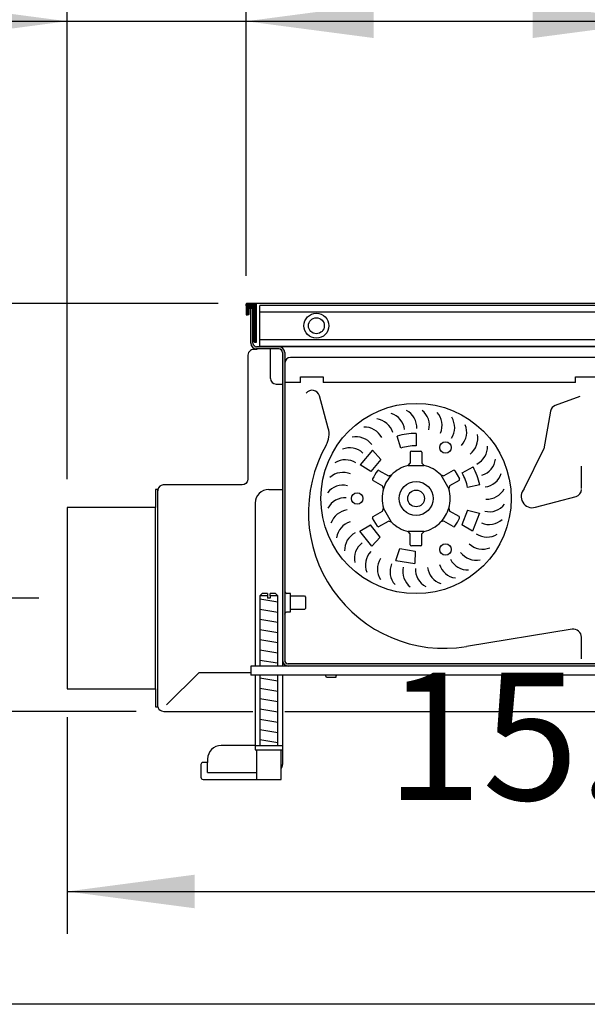
# Model space of a CAD drawing. Units: millimetres. Extents: x 16291 to 27725, y -26201 to -18748.
# Drawn here: x 20275 to 20526, y -26049 to -25614 of the extents above; entities that cross this region are included whole.
import ezdxf

# ---------------------------------------------------------------- set-up
doc = ezdxf.new("R2010")
doc.units = ezdxf.units.MM
doc.layers.add('1', color=7, linetype='Continuous')
doc.styles.add('CONVERTER_19', font='txt.shx', dxfattribs={"width": 0.9})
doc.dimstyles.new('ME10_DIM_67', dxfattribs={"dimtxt": 56.25, "dimasz": 56.25, "dimexe": 18.75, "dimexo": 12.49999999999999, "dimgap": 22.5, "dimtad": 1, "dimdec": 1, "dimlfac": 0.03937007874015748, "dimdsep": 46, "dimtxsty": 'CONVERTER_19', "dimblk2": 'NONE', "dimsah": 1, "dimcen": 0.09, "dimclrd": 6, "dimclre": 6, "dimclrt": 3, "dimadec": 0, "dimazin": 0, "dimtfac": 1, "dimtdec": 4, "dimtix": 1, "dimtmove": 0, "dimatfit": 3, "dimfxl": 1, "dimtolj": 1, "dimtzin": 0, "dimarcsym": 0})
doc.dimstyles.new('ME10_DIM_71', dxfattribs={"dimtxt": 56.25, "dimasz": 56.25, "dimexe": 18.75, "dimexo": 12.49999999999999, "dimgap": 22.5, "dimtad": 1, "dimdec": 1, "dimlfac": 0.03937007874015748, "dimdsep": 46, "dimtxsty": 'CONVERTER_19', "dimsah": 1, "dimcen": 0.09, "dimclrd": 6, "dimclre": 6, "dimclrt": 3, "dimadec": 0, "dimazin": 0, "dimtfac": 1, "dimtdec": 4, "dimtix": 1, "dimtmove": 0, "dimatfit": 3, "dimfxl": 1, "dimtolj": 1, "dimtzin": 0, "dimarcsym": 0})
doc.dimstyles.new('ME10_DIM_72', dxfattribs={"dimtxt": 56.25, "dimasz": 56.25, "dimexe": 18.75, "dimexo": 12.49999999999999, "dimgap": 22.5, "dimtad": 1, "dimdec": 1, "dimlfac": 0.03937007874015748, "dimdsep": 46, "dimtxsty": 'CONVERTER_19', "dimsah": 1, "dimcen": 0.09, "dimclrd": 6, "dimclre": 6, "dimclrt": 3, "dimadec": 0, "dimazin": 0, "dimtfac": 1, "dimtdec": 4, "dimtix": 1, "dimtmove": 0, "dimatfit": 3, "dimfxl": 1, "dimtolj": 1, "dimtzin": 0, "dimarcsym": 0})
doc.dimstyles.new('ME10_DIM_75', dxfattribs={"dimtxt": 56.25, "dimasz": 56.25, "dimexe": 18.75, "dimexo": 12.49999999999999, "dimgap": 22.5, "dimtad": 1, "dimdec": 1, "dimlfac": 0.03937007874015748, "dimdsep": 46, "dimtxsty": 'CONVERTER_19', "dimsah": 1, "dimcen": 0.09, "dimclrd": 6, "dimclre": 6, "dimclrt": 3, "dimadec": 0, "dimazin": 0, "dimtfac": 1, "dimtdec": 4, "dimtix": 1, "dimtmove": 0, "dimatfit": 3, "dimfxl": 1, "dimtolj": 1, "dimtzin": 0, "dimarcsym": 0})
doc.dimstyles.new('ME10_DIM_76', dxfattribs={"dimtxt": 56.25, "dimasz": 56.25, "dimexe": 18.75, "dimexo": 12.49999999999999, "dimgap": 22.5, "dimtad": 1, "dimdec": 1, "dimlfac": 0.03937007874015748, "dimdsep": 46, "dimtxsty": 'CONVERTER_19', "dimsah": 1, "dimcen": 0.09, "dimclrd": 6, "dimclre": 6, "dimclrt": 3, "dimadec": 0, "dimazin": 0, "dimtfac": 1, "dimtdec": 4, "dimtix": 1, "dimtmove": 0, "dimatfit": 3, "dimfxl": 1, "dimtolj": 1, "dimtzin": 0, "dimarcsym": 0})
pattern_1 = [(44.99999999999999, (-5761.715684190889, 1593.339604308307), (-0.01414213562373095, 2.220446049250313e-18), [])]

# ---------------------------------------------------------------- blocks, each defined once
blk = doc.blocks.new('_tb_frame_A3QV', base_point=(1228.617683188885, -1427.77671627447))
at = {"layer": '1', "color": 7, "linetype": 'Continuous'}
blk.add_line((1623.617683188885, -1427.77671627447), (1228.617683188885, -1427.77671627447), dxfattribs=at)
blk = doc.blocks.new('*D62')
at = {"layer": '1', "color": 6, "linetype": 'Continuous'}
for p, q in [((20362.72799667474, -25739.56664934898), (20172.77799895435, -25739.56664934898)), ((20191.52799895435, -25869.56664934223), (20191.52799895435, -25739.56664934898)), ((20283.52799895437, -25869.56664934223), (20172.77799895435, -25869.56664934223))]:
    blk.add_line(p, q, dxfattribs=at)
at = {"layer": '1', "color": 6}
blk.add_solid([(20198.93345194364, -25795.81664934898), (20184.12254596506, -25795.81664934898), (20191.52799895435, -25739.56664934898)], dxfattribs=at)
at = {"layer": '1', "color": 3, "insert": (20168.74246595943, -25838.91284750229), "char_height": 56.25, "attachment_point": 7, "rotation": 90, "line_spacing_factor": 0.4545454545454545, "style": 'CONVERTER_19'}
blk.add_mtext('5.1', dxfattribs=at)
blk = doc.blocks.new('_None')
blk = doc.blocks.new('*D66')
at = {"layer": '1', "color": 6, "linetype": 'Continuous'}
for p, q in [((20375.0279966747, -25727.26664934901), (20375.0279966747, -25596.15508864167)), ((20557.75747556983, -25780.62495114041), (20557.75747556983, -25596.15508864167)), ((20375.0279966747, -25614.90508864167), (20557.75747556983, -25614.90508864167))]:
    blk.add_line(p, q, dxfattribs=at)
at = {"layer": '1', "color": 6}
for points in [[(20431.2779966747, -25607.49963565237), (20431.2779966747, -25622.31054163096), (20375.0279966747, -25614.90508864167)], [(20501.50747556983, -25622.31054163096), (20501.50747556983, -25607.49963565237), (20557.75747556983, -25614.90508864167)]]:
    blk.add_solid(points, dxfattribs=at)
at = {"layer": '1', "color": 3, "insert": (20428.80633059232, -25592.40508864167), "char_height": 56.25, "attachment_point": 7, "rotation": 0.00013888888888888892, "line_spacing_factor": 0.4545454545454545, "style": 'CONVERTER_19'}
blk.add_mtext('7.2', dxfattribs=at)
blk = doc.blocks.new('*D67')
at = {"layer": '1', "color": 6, "linetype": 'Continuous'}
for p, q in [((20685.0279966718, -25756.86664934893), (20685.0279966718, -26017.79391853827)), ((20296.02799895437, -25922.06664933575), (20296.02799895437, -26017.79391853827)), ((20296.02799895437, -25999.04391853827), (20685.0279966718, -25999.04391853827))]:
    blk.add_line(p, q, dxfattribs=at)
at = {"layer": '1', "color": 6}
for points in [[(20352.27799895437, -25991.63846554897), (20352.27799895437, -26006.44937152756), (20296.02799895437, -25999.04391853827)], [(20628.7779966718, -26006.44937152756), (20628.7779966718, -25991.63846554897), (20685.0279966718, -25999.04391853827)]]:
    blk.add_solid(points, dxfattribs=at)
at = {"layer": '1', "color": 3, "insert": (20436.61094712183, -25976.25838554334), "char_height": 56.25, "attachment_point": 7, "rotation": 0.00013888888888888892, "line_spacing_factor": 0.4545454545454545, "style": 'CONVERTER_19'}
blk.add_mtext('15.3', dxfattribs=at)
blk = doc.blocks.new('*D70')
at = {"layer": '1', "color": 6, "linetype": 'Continuous'}
for p, q in [((20296.02799895438, -25817.06664934872), (20296.02799895438, -25596.15508864166)), ((20375.0279966747, -25727.26664934901), (20375.0279966747, -25596.15508864166)), ((20183.52799895438, -25614.90508864166), (20296.02799895438, -25614.90508864166)), ((20296.02799895438, -25614.90508864166), (20375.0279966747, -25614.90508864166)), ((20375.0279966747, -25614.90508864166), (20487.5279966747, -25614.90508864166))]:
    blk.add_line(p, q, dxfattribs=at)
at = {"layer": '1', "color": 6}
for points in [[(20239.77799895438, -25622.31054163095), (20239.77799895438, -25607.49963565237), (20296.02799895438, -25614.90508864166)], [(20431.2779966747, -25607.49963565237), (20431.2779966747, -25622.31054163095), (20375.0279966747, -25614.90508864166)]]:
    blk.add_solid(points, dxfattribs=at)
at = {"layer": '1', "color": 3, "insert": (20301.18179965786, -25592.11955564674), "char_height": 56.25, "attachment_point": 7, "rotation": 0.00013888888888888892, "line_spacing_factor": 0.4545454545454545, "style": 'CONVERTER_19'}
blk.add_mtext('3.1', dxfattribs=at)
blk = doc.blocks.new('*D71')
at = {"layer": '1', "color": 6, "linetype": 'Continuous'}
for p, q in [((20191.52799895435, -25757.06664934223), (20191.52799895435, -25869.56664934223)), ((20283.52799895437, -25869.56664934223), (20172.77799895435, -25869.56664934223)), ((20191.52799895435, -25869.56664934223), (20191.52799895435, -25919.56664933795)), ((20326.52799898688, -25919.56664933795), (20172.77799895435, -25919.56664933795)), ((20191.52799895435, -25919.56664933795), (20191.52799895435, -26032.06664933795))]:
    blk.add_line(p, q, dxfattribs=at)
at = {"layer": '1', "color": 6}
for points in [[(20184.12254596506, -25813.31664934223), (20198.93345194364, -25813.31664934223), (20191.52799895435, -25869.56664934223)], [(20198.93345194364, -25975.81664933795), (20184.12254596506, -25975.81664933795), (20191.52799895435, -25919.56664933795)]]:
    blk.add_solid(points, dxfattribs=at)
at = {"layer": '1', "color": 3, "insert": (20169.02799895435, -25996.52769892854), "char_height": 56.25, "attachment_point": 7, "rotation": 90, "line_spacing_factor": 0.4545454545454545, "style": 'CONVERTER_19'}
blk.add_mtext('2', dxfattribs=at)

msp = doc.modelspace()

# ---------------------------------------------------------------- hatches: boundary and pattern name
at = {"layer": '1', "linetype": 'Continuous'}
h = msp.add_hatch(dxfattribs=at)
h.set_pattern_fill('CUSTOM10', color=6, scale=0.009999999999999998, angle=44.99999999999999, pattern_type=2)
h.set_pattern_definition(pattern_1)
edge = h.paths.add_edge_path()
edge.add_arc((20375.22799667474, -25739.76664934901), 0.2000000000298314, 90, 180)
edge.add_line((20375.0279966747, -25739.76664934901), (20375.0279966747, -25744.36664934893))
edge.add_arc((20375.22799667474, -25744.36664934893), 0.2000000000407454, 180, 270)
edge.add_line((20375.22799667474, -25744.56664934894), (20375.62799667468, -25744.56664934894))
edge.add_arc((20375.62799667468, -25743.76664934896), 0.7999999999810825, 270, 360)
edge.add_line((20376.42799667465, -25743.76664934896), (20376.42799667465, -25741.56664934898))
edge.add_line((20376.42799667465, -25741.56664934898), (20377.02799937476, -25741.56664934898))
edge.add_line((20377.02799937476, -25741.56664934898), (20378.02800004345, -25741.56664934898))
edge.add_line((20378.02800004345, -25741.56664934898), (20378.12799667468, -25741.56664934898))
edge.add_line((20378.12799667468, -25741.56664934898), (20378.12799667468, -25755.76664934893))
edge.add_arc((20378.92799667465, -25755.76664934893), 0.7999999999701686, 180, 270)
edge.add_line((20378.92799667465, -25756.56664934881), (20379.42799667465, -25756.56664934881))
edge.add_arc((20379.42799667465, -25756.36664934881), 0.2000000000007276, 270, 360)
edge.add_line((20379.62799667463, -25756.36664934881), (20379.62799667463, -25739.76664934901))
edge.add_arc((20379.42799667465, -25739.76664934901), 0.1999999999788997, 0, 90)
edge.add_line((20379.42799667465, -25739.56664934898), (20375.22799667474, -25739.56664934898))
h = msp.add_hatch(dxfattribs=at)
h.set_pattern_fill('CUSTOM3', color=6, scale=0.009999999999999998, angle=44.99999999999999, pattern_type=2)
h.set_pattern_definition(pattern_1)
edge = h.paths.add_edge_path()
edge.add_line((20648.02799667164, -25808.13990653572), (20648.02799667173, -25896.96664934801))
edge.add_arc((20646.42799667171, -25896.96664934789), 1.600000000009459, 270, 359.99999999570093, ccw=False)
edge.add_line((20646.42799667171, -25898.5666493479), (20393.62799667417, -25898.5666493479))
edge.add_arc((20393.62799667417, -25896.96664934789), 1.600000000020373, 180, 270, ccw=False)
edge.add_line((20392.02799667415, -25896.96664934789), (20392.02799667418, -25761.75633084635))
edge.add_line((20392.02799667418, -25761.75633084635), (20392.02799667415, -25761.16664934907))
edge.add_arc((20389.42799667403, -25761.16664934926), 2.600000000122236, 4.168816631891869e-09, 89.99999999599152)
edge.add_line((20389.42799667421, -25758.56664934906), (20379.62799667433, -25758.56664934906))
edge.add_arc((20379.62799667433, -25756.96664934912), 1.600000000013097, 180, 270, ccw=False)
edge.add_line((20378.02799667432, -25756.96664934912), (20378.02799667432, -25741.56664934918))
edge.add_line((20378.02799667432, -25741.56664934918), (20377.0279966744, -25741.56664934918))
edge.add_line((20377.0279966744, -25741.56664934918), (20377.0279966744, -25756.96664934912))
edge.add_arc((20379.62799667433, -25756.96664934912), 2.599999999933061, 180, 270)
edge.add_line((20379.62799667433, -25759.56664934905), (20389.42799667382, -25759.56664934905))
edge.add_line((20389.42799667382, -25759.56664934905), (20390.08621545435, -25759.70831192687))
edge.add_line((20390.08621545435, -25759.70831192687), (20390.44650858502, -25759.93269899076))
edge.add_line((20390.44650858502, -25759.93269899076), (20390.78042071226, -25760.31169366598))
edge.add_line((20390.78042071226, -25760.31169366598), (20390.9368659038, -25760.63437719446))
edge.add_line((20390.9368659038, -25760.63437719446), (20391.02799667415, -25761.16664950985))
edge.add_line((20391.02799667415, -25761.16664950985), (20391.02799667375, -25896.96664934789))
edge.add_arc((20393.62799667394, -25896.96664934769), 2.60000000018772, 180.0000000044093, 269.9999999964725)
edge.add_line((20393.62799667378, -25899.56664934788), (20646.42799667162, -25899.56664934788))
edge.add_arc((20646.42799667171, -25896.96664934789), 2.599999999987631, 269.9999999979958, 359.9999999973544)
edge.add_line((20649.0279966717, -25896.96664934801), (20649.02799667157, -25808.13990653572))
edge.add_line((20649.02799667157, -25808.13990653572), (20648.02799667164, -25808.13990653572))

# ---------------------------------------------------------------- linework, layer by layer
at = {"color": 6, "linetype": 'Continuous'}
for p, q in [((20375.0279966747, -25739.76664934901), (20375.0279966747, -25744.36664934893)), ((20379.42799667465, -25739.56664934898), (20375.22799667474, -25739.56664934898)), ((20376.42799667465, -25743.76664934896), (20376.42799667465, -25741.56664934898)), ((20376.42799667465, -25741.56664934898), (20377.02799937476, -25741.56664934898)), ((20378.02799667432, -25741.56664934918), (20377.0279966744, -25741.56664934918)), ((20377.0279966744, -25756.96664934912), (20377.0279966744, -25741.56664934918)), ((20377.02799937476, -25741.56664934898), (20378.02800004345, -25741.56664934898)), ((20378.02799667432, -25756.96664934912), (20378.02799667432, -25741.56664934918)), ((20378.02800004345, -25741.56664934898), (20378.12799667468, -25741.56664934898)), ((20378.12799667468, -25741.56664934898), (20378.12799667468, -25755.76664934893)), ((20379.62799667463, -25756.36664934881), (20379.62799667463, -25739.76664934901)), ((20679.02799667186, -25740.31664934812), (20381.02799667469, -25740.31664934812)), ((20381.02799667469, -25758.31664934798), (20381.02799667469, -25740.31664934812)), ((20381.02799667469, -25743.21381368876), (20679.02799667186, -25743.21381368876)), ((20375.22799667474, -25744.56664934894), (20375.62799667468, -25744.56664934894)), ((20381.02799667469, -25755.41948500734), (20679.02799667186, -25755.41948500734)), ((20378.92799667465, -25756.56664934881), (20379.42799667465, -25756.56664934881)), ((20389.42799667421, -25758.56664934906), (20379.62799667433, -25758.56664934906)), ((20389.42799667382, -25759.56664934905), (20379.62799667433, -25759.56664934905)), ((20381.02799667469, -25758.31664934798), (20679.02799667186, -25758.31664934798)), ((20385.77799667419, -25772.56664934922), (20385.77799667419, -25759.56664934905)), ((20391.02799667415, -25761.16664950985), (20391.02799667375, -25896.96664934789)), ((20392.02799667418, -25761.16664950985), (20392.02799667415, -25896.96664934789)), ((20388.27799667419, -25775.06664934918), (20391.0279966741, -25775.06664934918)), ((20443.23035453933, -25803.33256377549), (20441.62231016344, -25798.07288761776)), ((20450.0279966741, -25796.81664935175), (20450.0279966741, -25802.31664935168)), ((20430.79049174148, -25804.20123561917), (20425.38443677911, -25810.75930469788)), ((20430.79049174148, -25804.20123561917), (20434.47071007642, -25808.28853215922)), ((20434.47071007642, -25808.28853215922), (20430.09885693298, -25813.59201410985)), ((20447.47799667414, -25805.14428110014), (20447.47799667414, -25809.95961977101)), ((20447.92805757551, -25804.64678126456), (20452.12793577274, -25804.64678126456)), ((20452.57799667409, -25805.14428110014), (20452.57799667409, -25809.95961977101)), ((20430.09885693298, -25813.59201410985), (20425.38443677911, -25810.75930469788)), ((20446.46816666401, -25810.9694497811), (20447.47799667414, -25809.95961977101)), ((20446.46816666401, -25810.9694497811), (20453.57422606834, -25810.9558491653)), ((20452.57799667409, -25809.95961977101), (20453.57422606834, -25810.9558491653)), ((20470.36290486493, -25814.29482568083), (20475.17331325414, -25811.62837276946)), ((20433.61670696299, -25813.14710044616), (20437.78691257978, -25815.55476978152)), ((20437.78691257978, -25815.55476978152), (20439.16636602718, -25815.18514634433)), ((20460.88962732102, -25815.18514634433), (20462.26908076837, -25815.55476978152)), ((20460.88962732102, -25815.18514634433), (20464.44945733114, -25821.35095278815)), ((20466.43928638519, -25813.14710044616), (20462.26908076837, -25815.55476978152)), ((20467.09516433188, -25813.28811470215), (20469.19510343049, -25816.92531591373)), ((20431.06670696301, -25817.56383000542), (20435.23691257985, -25819.97149934079)), ((20435.60653601709, -25821.35095278815), (20435.23691257985, -25819.97149934079)), ((20464.81908076837, -25819.97149934079), (20464.44945733114, -25821.35095278815)), ((20468.98928638521, -25817.56383000542), (20464.81908076837, -25819.97149934079)), ((20478.14974019493, -25819.58918824049), (20472.76992839091, -25820.73270253997)), ((20435.23691257985, -25831.16179936196), (20435.60653601709, -25829.7823459147)), ((20439.16636602718, -25835.9481523585), (20435.60653601709, -25829.7823459147)), ((20464.44945733114, -25829.7823459147), (20464.81908076837, -25831.16179936196)), ((20432.96082901634, -25837.8451840007), (20430.8608899177, -25834.20798278901)), ((20431.06670696301, -25833.56946869744), (20435.23691257985, -25831.16179936196)), ((20468.98928638521, -25833.56946869744), (20464.81908076837, -25831.16179936196)), ((20472.68210068012, -25830.79676136488), (20470.16308731188, -25837.19164935129)), ((20472.68210068012, -25830.79676136488), (20478.04113603639, -25832.03399216375)), ((20478.04113603639, -25832.03399216375), (20474.92622703265, -25839.94164935124)), ((20425.12976631552, -25839.94164935124), (20429.89290603625, -25837.19164935129)), ((20434.17153480281, -25842.57062291394), (20429.89290603625, -25837.19164935129)), ((20433.61670696299, -25837.98619825668), (20437.78691257978, -25835.57852892134)), ((20439.16636602718, -25835.9481523585), (20437.78691257978, -25835.57852892134)), ((20462.26908076837, -25835.57852892134), (20460.90820610776, -25835.94317418757)), ((20466.43928638519, -25837.98619825668), (20462.26908076837, -25835.57852892134)), ((20474.92622703265, -25839.94164935124), (20470.16308731188, -25837.19164935129)), ((20430.42054382247, -25846.59306827277), (20425.12976631552, -25839.94164935124)), ((20434.17153480281, -25842.57062291394), (20430.42054382247, -25846.59306827277)), ((20447.47799667414, -25841.17367893182), (20446.48176727983, -25840.17744953753)), ((20453.57422606834, -25840.17744953753), (20446.48176727983, -25840.17744953753)), ((20447.47799667414, -25845.98901760269), (20447.47799667414, -25841.17367893182)), ((20453.57422606834, -25840.17744953753), (20452.57799667409, -25841.17367893182)), ((20452.57799667409, -25845.98901760269), (20452.57799667409, -25841.17367893182)), ((20441.1437580859, -25852.90952419459), (20442.84335155495, -25847.67871335506)), ((20442.84335155495, -25847.67871335506), (20449.62222822442, -25848.81310826357)), ((20452.12793577274, -25846.48651743828), (20447.92805757551, -25846.48651743828)), ((20449.62222822442, -25848.81310826357), (20449.52623998907, -25854.31227058691)), ((20441.1437580859, -25852.90952419459), (20449.52623998907, -25854.31227058691)), ((20384.42799752218, -25868.56665196066), (20381.02799452706, -25868.56665195917)), ((20384.42799752218, -25868.23331870888), (20384.42799752218, -25869.56665212408)), ((20385.6279977183, -25868.56665196066), (20385.6279977183, -25869.56665212408)), ((20389.02799583474, -25868.56665195917), (20385.6279977183, -25868.56665196066)), ((20385.6279977183, -25869.56665212408), (20384.42799752218, -25869.56665212408)), ((20646.42799667171, -25898.5666493479), (20393.62799667417, -25898.5666493479)), ((20646.42799667162, -25899.56664934788), (20393.62799667378, -25899.56664934788)), ((20410.42799693338, -25904.56664934814), (20410.09466333381, -25903.56664934414)), ((20414.62799674266, -25904.56664934814), (20414.96132954748, -25903.56664934414)), ((20414.62799674266, -25904.56664934814), (20410.42799693338, -25904.56664934814)), ((20379.52799428187, -25936.56664966048), (20390.52799607996, -25936.56664966048)), ((20358.02799741648, -25946.56665178853), (20358.02799654872, -25942.06665178885)), ((20358.02799741648, -25946.56665178853), (20379.5279961583, -25946.56665178853))]:
    msp.add_line(p, q, dxfattribs=at)
at = {"color": 1, "linetype": 'Continuous'}
for p, q in [((20650.46820389748, -25739.5666493493), (20379.62799667463, -25739.56664934898)), ((20630.46820389748, -25758.56664934959), (20389.42797683314, -25758.56664934918)), ((20395.52799667442, -25763.31664934874), (20394.62799667447, -25763.31664934874)), ((20630.46820389748, -25763.31664934874), (20395.52799667442, -25763.31664934874)), ((20399.0279966757, -25771.81664934894), (20409.02799667557, -25771.81664934894)), ((20399.0279966757, -25774.31664934862), (20399.0279966757, -25771.81664934894)), ((20409.02799667557, -25771.81664934894), (20409.02799667557, -25774.31664934862)), ((20520.35299666765, -25771.81664934862), (20533.35299666752, -25771.81664934862)), ((20520.35299666765, -25774.31664934862), (20520.35299666765, -25771.81664934862)), ((20399.0279966757, -25774.31664934862), (20392.02799667415, -25774.31664934862)), ((20520.35299666765, -25774.31664934862), (20409.02799667557, -25774.31664934862)), ((20411.28647938562, -25794.49504202778), (20407.35123403073, -25780.21333710436)), ((20522.22140354631, -25780.58788549916), (20511.45959341016, -25784.50486405547)), ((20509.40267305915, -25786.95620627347), (20506.47007082808, -25803.58781999076)), ((20497.71951649697, -25821.25037452638), (20506.47007082808, -25803.58781999076)), ((20522.99703091121, -25821.22955232246), (20522.99702999748, -25811.2295514343)), ((20385.02799672039, -25821.56665179721), (20387.42799672018, -25821.56665179721)), ((20387.42799672018, -25821.56665179721), (20391.02799671991, -25821.56665179721)), ((20502.68757414238, -25829.47146586026), (20520.62525370788, -25824.66506778125)), ((20379.02799672082, -25827.56665179686), (20379.02799672082, -25899.56664934123)), ((20382.02799469055, -25867.56665179562), (20381.02799452706, -25868.56665195917)), ((20381.02799452706, -25868.56665195917), (20381.02799452706, -25899.56664934123)), ((20384.42799752218, -25867.56665179722), (20382.02799469055, -25867.56665179562)), ((20384.42799752218, -25867.56665179722), (20384.42799752218, -25868.56665196066)), ((20385.6279977183, -25868.56665196066), (20385.6279977183, -25867.56665179722)), ((20388.02799567129, -25867.56665179562), (20385.6279977183, -25867.56665179722)), ((20389.02799583474, -25868.56665195917), (20388.02799567129, -25867.56665179562)), ((20389.02799583474, -25899.56664934123), (20389.02799583474, -25868.49998514406)), ((20518.84593686791, -25883.28846141787), (20472.20664133219, -25890.92969201145)), ((20523.02798903559, -25896.40328758311), (20523.02798903559, -25886.84109639404)), ((20377.02799667454, -25899.56664935117), (20377.02799667454, -25903.56664935113)), ((20379.02799665213, -25899.56664935117), (20377.02799667454, -25899.56664935117)), ((20393.62800575811, -25899.56664935117), (20379.02799667387, -25899.56664935117)), ((20391.0279966721, -25896.96663767523), (20391.0279966721, -25899.56664935211)), ((20391.02799667375, -25896.96663767429), (20391.02799667375, -25899.56664935117)), ((20379.02799665213, -25903.56664935113), (20377.02799667454, -25903.56664935113)), ((20379.02799672082, -25903.56664934093), (20379.02799672082, -25934.56665178912)), ((20663.02799667172, -25903.56664935113), (20379.02799667387, -25903.56664935113)), ((20381.02799452706, -25903.56664934093), (20381.02799452706, -25934.56664981031)), ((20389.02799583474, -25934.5666489461), (20389.02799583474, -25903.56664934093)), ((20391.0279966721, -25903.5666493521), (20391.0279966721, -25921.9666494764)), ((20391.02799671991, -25903.56664934093), (20391.02799671991, -25942.96665178851)), ((20379.02799672082, -25934.56665178912), (20364.02799672186, -25934.56665178912)), ((20379.02799663951, -25934.56664933502), (20379.02799663951, -25936.56664966196)), ((20379.02799663951, -25934.56664933502), (20391.02799616164, -25934.56664933172)), ((20391.02799616164, -25934.56664933352), (20391.02799616164, -25936.56664966048)), ((20379.02799663951, -25936.56664966196), (20379.52799428187, -25936.56664966186)), ((20379.52799428187, -25936.56664966048), (20379.52799672122, -25949.56665178693)), ((20390.52799607996, -25936.56664966048), (20391.02799616164, -25936.56664966048)), ((20390.52799607996, -25949.56665178542), (20390.52799607996, -25936.56664966048)), ((20355.0279967225, -25943.0666517888), (20355.0279967225, -25948.56665178838)), ((20358.02799661051, -25942.06665178885), (20356.02799672245, -25942.06665178885)), ((20358.02799672229, -25940.56665178866), (20358.02799672229, -25942.06665178885)), ((20390.52799672074, -25949.56665178961), (20390.52799641493, -25944.79695282676)), ((20356.02799666975, -25949.56665170341), (20390.52799667288, -25949.5666517896)), ((20356.02799671996, -25949.56665170341), (20390.52799672074, -25949.56665178961)), ((20379.52799672122, -25949.56665178693), (20390.52799607996, -25949.56665178271))]:
    msp.add_line(p, q, dxfattribs=at)
at = {"color": 6, "linetype": 'Continuous'}
for centre, radius in [((20406.02799667442, -25749.31664934801), 5.499999999930878), ((20406.02799667442, -25749.31664934801), 3.499999999949068), ((20463.02799667394, -25803.04998885328), 2.550000000004321), ((20450.0279966741, -25825.5666493514), 7.499999999928876), ((20424.02799667435, -25825.5666493514), 2.549999999930151), ((20463.02799667394, -25848.08330984956), 2.549999999982755)]:
    msp.add_circle(centre, radius, dxfattribs=at)
for centre, radius, start, end in [((20375.22799667474, -25739.76664934901), 0.2000000000298314, 90, 180), ((20379.42799667465, -25739.76664934901), 0.1999999999788997, 0, 90), ((20375.22799667474, -25744.36664934893), 0.2000000000407454, 180, 270), ((20375.62799667468, -25743.76664934896), 0.7999999999810825, 270, 0), ((20378.92799667465, -25755.76664934893), 0.7999999999701686, 180, 270), ((20379.42799667465, -25756.36664934881), 0.2000000000007276, 270, 0), ((20379.62799667433, -25756.96664934912), 2.599999999933061, 180, 270), ((20379.62799667433, -25756.96664934912), 1.600000000013097, 180, 270), ((20389.42799667403, -25761.16664934926), 2.600000000122236, 4.168816631891869e-09, 89.99999999599152), ((20389.42799667378, -25761.16664934907), 1.599999999969441, 0, 89.99999999856698), ((20388.27799667419, -25772.56664934922), 2.5, 180, 270), ((20441.73654487877, -25794.26925682115), 8.59999999990885, 356.9200914736919, 62.02009147395794), ((20431.53072568986, -25798.99348031273), 8.599999999915191, 16.9230593523329, 82.02305935201792), ((20436.42694646153, -25796.18485523884), 8.599999999924414, 6.921575413411752, 72.02157541307358), ((20452.91263967452, -25793.31841128358), 8.599999999935923, 336.9705453993557, 42.07054539928553), ((20458.46953510114, -25794.30950455266), 8.599999999979199, 326.9690614605442, 32.06906146013417), ((20427.19669579835, -25802.60976812619), 8.599999999871512, 26.92454329073994, 92.02454329105402), ((20463.76985698747, -25796.25062292922), 8.59999999993291, 316.9675775216725, 22.0675775214984), ((20423.55658307882, -25806.92380707363), 8.599999999922348, 36.92602722976619, 102.0260272300075), ((20450.0279966741, -25825.5666493514), 28.74999999965075, 90, 106.9999999999496), ((20468.65251005602, -25799.08276905244), 8.599999999923924, 306.966093582632, 12.06609358248051), ((20420.72102325904, -25811.80447845767), 8.599999999914425, 46.92751116909088, 112.0275111690231), ((20450.0279966741, -25825.5666493514), 23.24999999971988, 90, 107.0000000000874), ((20472.96909344202, -25802.71986411888), 8.599999999912127, 296.9646096436348, 2.064609643792808), ((20418.77619889645, -25817.1034416439), 8.599999999944721, 56.92899510777158, 122.0289951078591), ((20447.9779966741, -25805.14428110014), 0.4999999999692997, 95.73215657535084, 180), ((20452.07799667408, -25805.14428110014), 0.500000000007276, 0, 84.26784341676805), ((20476.58841111378, -25807.05136411784), 8.599999999919962, 286.9631257048483, 352.0631257042604), ((20450.0279966741, -25825.5666493514), 15.02499999986399, 103.7052473006569, 136.2947526991985), ((20450.01259283386, -25825.55775550312), 15.02999999986146, 43.64016469640011, 76.2923254585017), ((20450.0279966741, -25825.5666493514), 28.74999999971885, 11.99999999991345, 28.99999999995971), ((20417.78121998993, -25822.65964265055), 8.599999999892011, 66.93047904677627, 132.0304790467941), ((20431.31670696305, -25817.13081730353), 0.5000000000401921, 155.7321565752389, 239.9999999959663), ((20450.0279966741, -25825.5666493514), 21.02499999978246, 144.2678434169396, 155.7321565830159), ((20433.36670696301, -25813.58011314806), 0.4999999999944437, 60.00000000252064, 144.2678434138098), ((20450.0279966741, -25825.5666493514), 15.024999999863, 136.2947526991985, 163.7052473006594), ((20466.68928638519, -25813.58011314806), 0.5000000000221498, 35.73215658472946, 119.9999999996456), ((20468.73928638517, -25817.13081730353), 0.5000000000190653, 300.0000000040337, 24.26784342613184), ((20450.0279966741, -25825.5666493514), 23.24999999973653, 11.99999999992455, 28.99999999985118), ((20479.40045937781, -25811.94561964967), 8.599999999986583, 276.9616417653209, 342.0616417653976), ((20417.76632742046, -25828.30420914078), 8.599999999874893, 76.93196298616702, 142.0319629858203), ((20450.0279966741, -25825.5666493514), 15.02499999983574, 163.7052473006594, 196.2947526995271), ((20450.0279966741, -25825.5666493514), 15.02499999987796, 343.7052473005041, 16.2947526993095), ((20481.31977027464, -25817.25387721051), 8.599999999979802, 266.9601578265439, 332.0601578266291), ((20418.73197382503, -25833.86558304225), 8.599999999996502, 86.93344692490506, 152.0334469245532), ((20450.01744375252, -25825.58497959023), 15.02999999982455, 316.4357174351939, 343.7836043828787), ((20482.2880092488, -25822.81480032987), 8.599999999969365, 256.9586738877069, 322.0586738874219), ((20420.64880983997, -25839.17473479588), 8.600000000055942, 96.93493086382736, 162.034930863311), ((20431.31670696305, -25834.0024813993), 0.4999999999938607, 120.0000000057013, 204.26784341526), ((20450.0279966741, -25825.5666493514), 21.02499999982992, 324.2678434168617, 335.7321565831614), ((20468.73928638517, -25834.0024813993), 0.4999999999762795, 335.7321565833693, 59.99999999429873), ((20423.45857612989, -25844.07030075352), 8.599999999906812, 106.9364148026693, 172.0364148030386), ((20433.36670696301, -25837.55318555479), 0.5000000000065555, 215.7321565865286, 299.9999999978962), ((20450.0434005144, -25825.57554319971), 15.02999999990622, 223.6401646962374, 256.2923254581648), ((20450.0279966741, -25825.5666493514), 15.03499999985181, 283.6426135843485, 316.3573864154553), ((20466.68928638519, -25837.55318555479), 0.4999999999990565, 239.9999999999376, 324.2678434149321), ((20482.27574813922, -25828.4593731495), 8.599999999930178, 246.9571899483847, 312.05718994862), ((20427.07587409274, -25848.40348758296), 8.59999999996417, 116.9378987419442, 182.0378987419838), ((20481.28335960376, -25834.01603740473), 8.59999999992959, 236.9557060094445, 302.0557060096746), ((20431.39076142078, -25852.04259461572), 8.599999999863458, 126.9393826807782, 192.0393826805906), ((20447.9779966741, -25845.98901760269), 0.4999999999599822, 180, 264.2678434247741), ((20452.07799667408, -25845.98901760269), 0.4999999999870628, 275.732156583107, 0), ((20479.34100579298, -25839.31590667893), 8.599999999950365, 226.9542220706661, 292.0542220705516), ((20436.27209363154, -25854.87701669069), 8.599999999895267, 136.9408666200414, 202.0408666197773), ((20441.5715100058, -25856.82060583016), 8.599999999955173, 146.9423505586048, 212.0423505587708), ((20476.50772161691, -25844.19789945123), 8.599999999880268, 216.9527381316628, 282.0527381315894), ((20447.12794278765, -25857.81428957806), 8.599999999908652, 156.9438344980809, 222.0438344981162), ((20452.77251259586, -25857.82786641804), 8.59999999991949, 166.9453184362462, 232.0453184366124), ((20458.33366125739, -25856.86092370235), 8.599999999905183, 176.9468023761715, 242.0468023755508), ((20463.64236605876, -25854.94285019438), 8.599999999911908, 186.9482863149659, 252.0482863148714), ((20468.53727693656, -25852.13194284102), 8.59999999992977, 196.9497702541769, 262.0497702537569), ((20472.86962046844, -25848.51363492546), 8.599999999898674, 206.951254192808, 272.0512541928567), ((20393.62799667394, -25896.96664934769), 2.60000000018772, 180.0000000044093, 269.9999999964725), ((20393.62799667417, -25896.96664934789), 1.600000000020373, 180, 270)]:
    msp.add_arc(centre, radius, start, end, dxfattribs=at)
at = {"color": 1, "linetype": 'Continuous'}
for centre, radius, start, end in [((20394.62799667447, -25765.91664934867), 2.599999999929423, 90, 180), ((20404.1697995354, -25781.08996390662), 3.299999999775828, 15.40525174275222, 143.3902640981573), ((20512.55405786876, -25787.51188044194), 3.1999999999433, 109.9999999995966, 170.0000000010369), ((20401.64576879322, -25797.15148688353), 9.99999999988879, 330.4008515988364, 15.40525174432981), ((20462.50658027167, -25831.72404326493), 59.9950000255468, 150.40085159874, 279.3044901084447), ((20385.02799672039, -25827.56665179686), 5.999999999650754, 90, 180), ((20501.39347607184, -25824.64183749113), 4.999999999905678, 137.2896361181337, 285.0000337516366), ((20519.79703091668, -25821.57410560505), 3.200000026025241, 285.0000341097498, 5.000300096251757e-06), ((20519.42798903565, -25886.84109639404), 3.599999999940337, 0, 99.30449010861295), ((20364.02799672186, -25940.56665178866), 5.999999999541615, 90, 180), ((20356.02799672245, -25943.0666517888), 0.9999999999490683, 90, 180), ((20387.42799672018, -25942.96665178851), 3.599999999705024, 329.4415481805499, 0), ((20356.02799667999, -25948.56665174592), 0.9999999574902185, 180.000002432713, 270.0000022901395)]:
    msp.add_arc(centre, radius, start, end, dxfattribs=at)
at = {"layer": '1', "color": 3, "linetype": 'Continuous'}
for p, q in [((20376.98491203898, -25760.17704048312), (20376.08561210453, -25761.11521697474)), ((20377.44548350131, -25759.95933776415), (20376.98491203898, -25760.17704048312)), ((20377.89335046272, -25759.84641748828), (20377.44548350131, -25759.95933776415)), ((20378.27799898052, -25759.81664936357), (20377.89335046272, -25759.84641748828)), ((20379.71666167394, -25759.81664936357), (20378.27799898052, -25759.81664936357)), ((20379.62799898078, -25759.56664936368), (20379.71666167394, -25759.81664936357)), ((20376.08561210453, -25761.11521697474), (20375.77799898092, -25762.31664936316)), ((20375.77799898092, -25762.31664936316), (20375.77799898092, -25817.06664935456)), ((20375.77799898092, -25817.06664935456), (20375.68894974239, -25817.72794839864)), ((20335.02799898765, -25821.56664935383), (20335.02799894804, -25829.56664934872)), ((20336.02799898749, -25821.56664935383), (20335.02799898765, -25821.56664935383)), ((20336.02799898416, -25822.16664802205), (20336.02799898749, -25821.56664935383)), ((20336.07292720912, -25821.68539244929), (20336.02799899064, -25822.16651900243)), ((20336.1934842106, -25821.25388552798), (20336.07292720912, -25821.68539244929)), ((20336.39385763515, -25820.83675747163), (20336.1934842106, -25821.25388552798)), ((20336.39385859506, -25820.83675585905), (20336.39385763515, -25820.83675747163)), ((20336.97155617828, -25820.16260413979), (20336.39385859506, -25820.83675585905)), ((20336.9715579068, -25820.16260271109), (20336.97155617828, -25820.16260413979)), ((20337.49369094881, -25819.82713118272), (20336.9715579068, -25820.16260271109)), ((20337.49369253499, -25819.82713041367), (20337.49369094881, -25819.82713118272)), ((20338.38483257719, -25819.57804546457), (20337.49369253499, -25819.82713041367)), ((20338.62799898695, -25819.56664935415), (20338.38483257719, -25819.57804546457)), ((20339.02799898688, -25819.56664935415), (20338.62799898695, -25819.56664935415)), ((20373.27799898132, -25819.56664935415), (20339.02799898688, -25819.56664935415)), ((20374.11574868225, -25819.42210587859), (20373.27799898132, -25819.56664935415)), ((20374.91426571175, -25818.95678987444), (20374.11574868225, -25819.42210587859)), ((20375.48552123404, -25818.24003995525), (20374.91426571175, -25818.95678987444)), ((20375.68894974239, -25817.72794839864), (20375.48552123404, -25818.24003995525)), ((20336.02799899064, -25822.16651900243), (20336.02799898416, -25822.16664802205)), ((20296.02799895437, -25829.56664934872), (20296.02799895437, -25869.56664934223)), ((20335.02799894804, -25829.56664934872), (20296.02799895437, -25829.56664934872)), ((20296.02799895437, -25869.56664934223), (20296.02799895437, -25909.56664933575)), ((20296.02799895437, -25909.56664933575), (20335.02799894804, -25909.56664933575)), ((20335.02799894804, -25909.56664933575), (20335.02799898765, -25917.56664933828)), ((20335.02799898765, -25917.56664933828), (20336.02799898749, -25917.56664933828)), ((20336.02799898749, -25917.56664933828), (20336.09817685921, -25917.56664933828)), ((20336.09817685921, -25917.56664933828), (20336.22164922816, -25917.95127151782)), ((20336.22164922816, -25917.95127151782), (20336.54502604909, -25918.52267753156)), ((20336.54502604909, -25918.52267753156), (20337.05070946896, -25919.03356921449)), ((20337.05070946896, -25919.03356921449), (20337.6204949256, -25919.36350885954)), ((20337.6204949256, -25919.36350885954), (20338.62799898695, -25919.56664933795)), ((20338.62799898695, -25919.56664933795), (20339.02799898688, -25919.56664933795)), ((20339.02799898688, -25919.56664933795), (20378.02799896808, -25919.56664933795)), ((20392.02799671986, -25919.56664933795), (20650.02799983519, -25919.56664933795))]:
    msp.add_line(p, q, dxfattribs=at)
at = {"layer": '1', "color": 2, "linetype": 'Continuous'}
for p, q in [((20336.02799670076, -25829.56664934872), (20336.02799899064, -25822.16651900243)), ((20335.02799894804, -25909.56664933575), (20335.02799894804, -25829.56664934872)), ((20336.02799670076, -25909.56664933575), (20336.02799670076, -25829.56664934872)), ((20336.02799670076, -25917.56664933522), (20336.02799670076, -25909.56664933575))]:
    msp.add_line(p, q, dxfattribs=at)
at = {"layer": '1', "color": 6, "linetype": 'Continuous'}
for p, q in [((20392.02799667415, -25866.79366094593), (20392.32820050318, -25867.26641992003)), ((20392.32820050318, -25867.26641992003), (20393.05299326848, -25867.56663671285)), ((20394.5279999517, -25867.56663671285), (20393.05299326848, -25867.56663671285)), ((20394.5279999517, -25875.56663985697), (20394.5279999517, -25867.56663671285)), ((20394.52800007088, -25868.56663901317), (20400.77800240807, -25868.56663901317)), ((20400.77800240807, -25868.56663901317), (20401.27800260455, -25869.06663920971)), ((20401.27800260455, -25869.06663920971), (20401.27800260455, -25874.06664117478)), ((20381.02799452706, -25869.8666528947), (20389.02799583471, -25871.1999867181)), ((20381.02799452706, -25874.36665204016), (20389.02799583471, -25875.69998586348)), ((20392.02799896917, -25876.5916417857), (20392.32820050318, -25875.86685664977)), ((20392.32820050318, -25875.86685664977), (20393.05299326848, -25875.56663985697)), ((20393.05299326848, -25875.56663985697), (20394.5279999517, -25875.56663985697)), ((20400.77800240807, -25874.56664137128), (20394.52800007088, -25874.56664137128)), ((20400.77800240807, -25874.56664137128), (20401.27800260455, -25874.06664117478)), ((20381.02799452706, -25878.86665118554), (20389.02799583471, -25880.19998500893)), ((20381.02799452706, -25883.36665033099), (20389.02799583471, -25884.69998415432)), ((20381.02799452706, -25887.86664947636), (20389.02799583471, -25889.19998329977)), ((20381.02799452706, -25892.36664862185), (20389.02799583471, -25893.69998244515)), ((20381.02799452706, -25896.86664776721), (20388.78828586331, -25898.16002992058)), ((20339.93012381541, -25916.6718425866), (20354.23941747447, -25902.36254892752)), ((20354.23941747447, -25902.36254892752), (20377.02799672159, -25902.36254892752)), ((20381.02799452706, -25904.78665401576), (20389.02799583471, -25906.11998783915)), ((20381.02799452706, -25909.32443008779), (20389.02799583471, -25910.65776391118)), ((20381.02799452706, -25913.86220615981), (20389.02799583471, -25915.1955399832)), ((20381.02799452706, -25918.39998223182), (20389.02799583471, -25919.73331605521)), ((20381.02799452706, -25922.93775830384), (20389.02799583471, -25924.27109212723)), ((20381.02799452706, -25927.47553437588), (20389.02799583471, -25928.80886819926)), ((20381.02799452706, -25932.01331044793), (20389.02799583471, -25933.34664427124))]:
    msp.add_line(p, q, dxfattribs=at)
at = {"layer": '1', "color": 1, "linetype": 'Continuous'}
msp.add_circle((20450.02780811586, -25825.56702462754), 42.00018943811301, dxfattribs=at)
at = {"layer": '1', "color": 6, "linetype": 'Continuous'}
msp.add_circle((20450.02780811586, -25825.56702462754), 3.678880952691543, dxfattribs=at)
for centre, radius, start, end in [((20447.29724584074, -25793.30493904421), 8.600000000150022, 347.054627590679, 50.56855147333022), ((20450.02780811586, -25825.56702462754), 28.75030375050834, 89.99962422688242, 106.9994219877677), ((20450.02780811586, -25825.56702462754), 23.25030375081468, 89.9995353354783, 106.9992852556273)]:
    msp.add_arc(centre, radius, start, end, dxfattribs=at)

# ---------------------------------------------------------------- block references
at = {"xscale": 25, "yscale": 25, "zscale": 25}
msp.add_blockref('_tb_frame_A3QV', (16516.38754493153, -26048.85116091337), dxfattribs=at)

# ---------------------------------------------------------------- dimensions: what is measured, and where the dimension line sits
at = {"layer": '1'}
for base, p1, p2, dimstyle, picture, middle in [((20296.02799895438, -25614.90508864166), (20375.0279966747, -25739.76664934901), (20296.02799895437, -25829.56664934872), 'ME10_DIM_75', '*D70', (20335.52799781454, -25570.99011402237)), ((20375.0279966747, -25614.90508864167), (20557.75747556983, -25793.12495114041), (20375.0279966747, -25739.76664934901), 'ME10_DIM_71', '*D66', (20466.39273612227, -25571.13288051984)), ((20296.02799895437, -25999.04391853827), (20685.0279966718, -25744.36664934893), (20296.02799895437, -25909.56664933575), 'ME10_DIM_72', '*D67', (20490.52799781308, -25955.12894391898))]:
    dim = msp.add_linear_dim(base=base, p1=p1, p2=p2, dimstyle=dimstyle, dxfattribs=at)
    dim.commit()
    dim.dimension.update_dxf_attribs({"geometry": picture, "text_midpoint": middle, "text_rotation": 0.0001388888888888889})
for p1, dimstyle, picture, middle in [((20375.22799667474, -25739.56664934898), 'ME10_DIM_67', '*D62', (20147.75579083252, -25804.56664934561)), ((20339.02799898688, -25919.56664933795), 'ME10_DIM_76', '*D71', (20147.75579083252, -25983.17804455066))]:
    dim = msp.add_linear_dim(base=(20191.52799895435, -25869.56664934223), p1=p1, p2=(20296.02799895437, -25869.56664934223), angle=90, dimstyle=dimstyle, dxfattribs=at)
    dim.commit()
    dim.dimension.update_dxf_attribs({"geometry": picture, "text_midpoint": middle, "text_rotation": 90})

doc.saveas('drawing.dxf')
